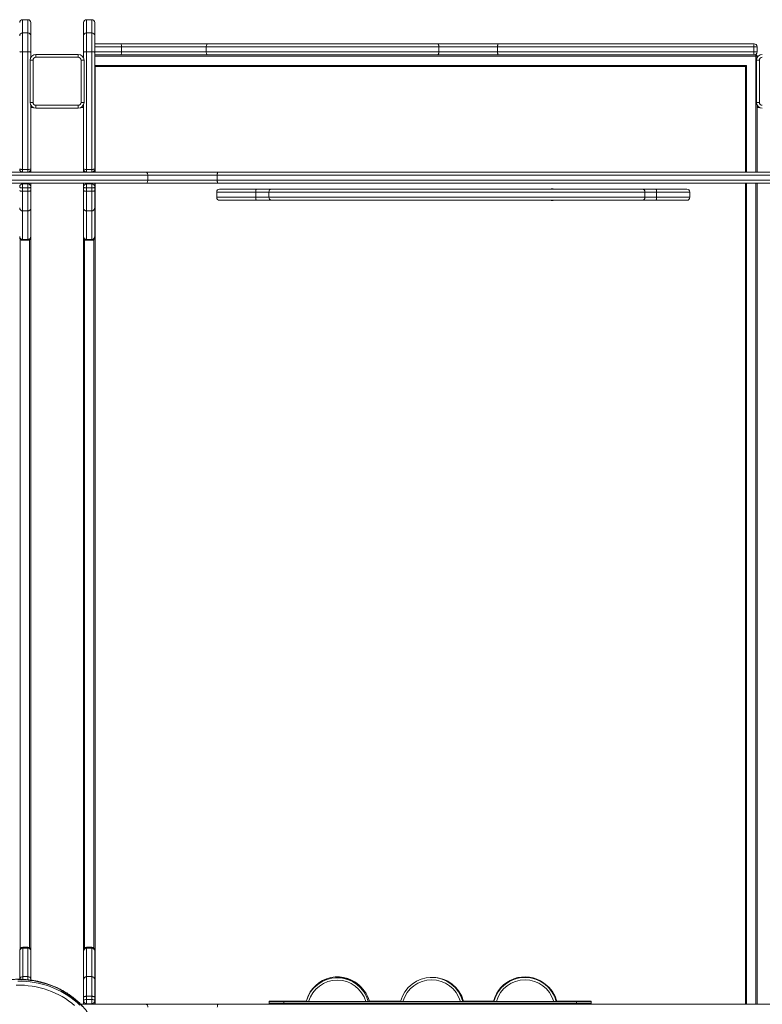
# Model space of a CAD drawing. Units: millimetres. Extents: x -3645 to 28412, y -3708 to 6184.
# Drawn here: x -574 to 694, y 419 to 2100 of the extents above; entities that cross this region are included whole.
import ezdxf

# ---------------------------------------------------------------- set-up
doc = ezdxf.new("R2010")
doc.units = ezdxf.units.MM

msp = doc.modelspace()

# ---------------------------------------------------------------- linework, layer by layer
at = {"color": 7, "linetype": 'Continuous', "lineweight": 15}
for p, q in [((-560.1, 2100), (-569.1, 2100)), ((-555.1, 2095), (-555.1, 2072.6)), ((-465.1, 2072.6), (-465.1, 2095)), ((-451.1, 2100), (-460.1, 2100)), ((-446.1, 2095), (-446.1, 2072.6)), ((-569.1, 2077.6), (-569.1, 2045.4)), ((-569.1, 2077.6), (-560.1, 2077.6)), ((-560.1, 2045.4), (-560.1, 2077.6)), ((-555.1, 2072.6), (-555.1, 2044.5)), ((-465.1, 2044.5), (-465.1, 2072.6)), ((-460.1, 2077.6), (-460.1, 2045.4)), ((-460.1, 2077.6), (-451.1, 2077.6)), ((-451.1, 2045.4), (-451.1, 2077.6)), ((-446.1, 2072.6), (-446.1, 2044.5)), ((-465.3, 2053.9), (-465.3, 2044.9)), ((-446.1, 2058.9), (-401.7, 2058.9)), ((-401.7, 2058.9), (-253.2, 2058.9)), ((-400.2, 2053.9), (-400.2, 2044.9)), ((-255.6, 2053.9), (-400.2, 2053.9)), ((141.5, 2053.9), (-255.6, 2053.9)), ((-255.6, 2053.9), (-255.6, 2044.9)), ((-253.2, 2058.9), (139.1, 2058.9)), ((139.1, 2058.9), (243.2, 2058.9)), ((141.5, 2053.9), (141.5, 2044.9)), ((241.6, 2053.9), (141.5, 2053.9)), ((679.4, 2053.9), (241.6, 2053.9)), ((241.6, 2053.9), (241.6, 2044.9)), ((243.2, 2058.9), (679.7, 2058.9)), ((684.7, 2053.9), (679.4, 2053.9)), ((679.4, 2053.9), (679.4, 2044.9)), ((684.7, 2053.9), (684.7, 2044.9)), ((-569.1, 2045.4), (-569.1, 1844.4)), ((-569.1, 2045.4), (-560.1, 2045.4)), ((-560.1, 1844.4), (-560.1, 2045.4)), ((-555.1, 2044.5), (-555.1, 2035.7)), ((-546.3, 2040.9), (-546.3, 2035.9)), ((-546.3, 2040.9), (-474.3, 2040.9)), ((-474.3, 2035.9), (-546.3, 2035.9)), ((-474.3, 2040.9), (-474.3, 2035.9)), ((-465.3, 2035.3), (-465.3, 2037.9)), ((-465.1, 2034.8), (-465.1, 2044.5)), ((-460.1, 2045.4), (-460.1, 1844.4)), ((-460.1, 2045.4), (-451.1, 2045.4)), ((-451.1, 1844.4), (-451.1, 2045.4)), ((-446.1, 2044.5), (-446.1, 1845.4)), ((-401.7, 2039.9), (-446.1, 2039.9)), ((-253.2, 2039.9), (-401.7, 2039.9)), ((-400.2, 2044.9), (-255.6, 2044.9)), ((-255.6, 2044.9), (141.5, 2044.9)), ((139.1, 2039.9), (-253.2, 2039.9)), ((243.2, 2039.9), (139.1, 2039.9)), ((141.5, 2044.9), (241.6, 2044.9)), ((241.6, 2044.9), (679.4, 2044.9)), ((679.7, 2039.9), (243.2, 2039.9)), ((679.4, 2044.9), (684.7, 2044.9)), ((679.7, 2039.9), (682.7, 2039.9)), ((682.7, 2037.9), (682.7, 2039.9)), ((682.7, 2037.9), (684.7, 2037.9)), ((684.7, 2037.9), (684.7, 2035.3)), ((-556.3, 1958.9), (-556.3, 2030.9)), ((-556.3, 2030.9), (-551.3, 2030.9)), ((-551.3, 2030.9), (-551.3, 1958.9)), ((-469.3, 1958.9), (-469.3, 2030.9)), ((-464.3, 2030.9), (-469.3, 2030.9)), ((-464.3, 2030.9), (-464.3, 1958.9)), ((664.7, 2019.9), (-445.3, 2019.9)), ((-445.3, 2019.9), (-445.3, 1839.8)), ((664.7, 1839.8), (664.7, 2019.9)), ((683.7, 2030.9), (688.7, 2030.9)), ((683.7, 1958.9), (683.7, 2030.9)), ((688.7, 2030.9), (688.7, 1958.9)), ((-551.3, 1958.9), (-556.3, 1958.9)), ((-555.1, 1954.2), (-555.1, 1845.4)), ((-546.3, 1953.9), (-474.3, 1953.9)), ((-546.3, 1953.9), (-546.3, 1948.9)), ((-474.3, 1953.9), (-474.3, 1948.9)), ((-469.3, 1958.9), (-464.3, 1958.9)), ((-465.3, 1949.9), (-465.3, 1954.6)), ((-465.1, 1845.4), (-465.1, 1955)), ((688.7, 1958.9), (683.7, 1958.9)), ((684.7, 1954.6), (684.7, 1949.9)), ((-550.7, 1949.9), (-555.1, 1949.9)), ((-474.3, 1948.9), (-546.3, 1948.9)), ((-465.3, 1949.9), (-470, 1949.9)), ((-465.3, 1839.8), (-465.3, 1949.9)), ((689.3, 1949.9), (684.7, 1949.9)), ((684.7, 1949.9), (684.7, 1839.8)), ((-355.6, 1834.8), (-664.7, 1834.8)), ((-662.1, 1839.8), (-358.1, 1839.8)), ((-569.1, 1844.4), (-560.1, 1844.4)), ((-569.1, 1844.4), (-569.1, 1839.8)), ((-560.1, 1839.8), (-560.1, 1844.4)), ((-555.1, 1845.4), (-555.1, 1844.8)), ((-555.1, 1844.8), (-555.1, 1839.8)), ((-465.1, 1844.8), (-465.1, 1845.4)), ((-465.1, 1839.8), (-465.1, 1844.8)), ((-460.1, 1844.4), (-451.1, 1844.4)), ((-460.1, 1844.4), (-460.1, 1839.8)), ((-451.1, 1839.8), (-451.1, 1844.4)), ((-446.1, 1845.4), (-446.1, 1844.8)), ((-446.1, 1844.8), (-446.1, 1839.8)), ((-358.1, 1839.8), (-235.7, 1839.8)), ((-355.6, 1825.8), (-355.6, 1834.8)), ((-236.9, 1834.8), (-355.6, 1834.8)), ((753.9, 1834.8), (-236.9, 1834.8)), ((-236.9, 1825.8), (-236.9, 1834.8)), ((-235.7, 1839.8), (753.6, 1839.8)), ((-664.7, 1825.8), (-355.6, 1825.8)), ((-358.1, 1820.8), (-662.1, 1820.8)), ((-569.1, 1819.8), (-569.1, 1812.7)), ((-569.1, 1819.8), (-560.1, 1819.8)), ((-560.1, 1812.7), (-560.1, 1819.8)), ((-555.1, 1820.8), (-555.1, 1814.8)), ((-465.3, 419), (-465.3, 1820.8)), ((-465.1, 1814.8), (-465.1, 1820.8)), ((-460.1, 1819.8), (-460.1, 1812.7)), ((-460.1, 1819.8), (-451.1, 1819.8)), ((-451.1, 1812.7), (-451.1, 1819.8)), ((-446.1, 1820.8), (-446.1, 1814.8)), ((-445.3, 1820.8), (-445.3, 419)), ((-235.7, 1820.8), (-358.1, 1820.8)), ((-355.6, 1825.8), (-236.9, 1825.8)), ((-236.9, 1825.8), (753.9, 1825.8)), ((753.6, 1820.8), (-235.7, 1820.8)), ((664.7, 419), (664.7, 1820.8)), ((684.7, 1820.8), (684.7, 419)), ((-569.1, 1812.7), (-560.1, 1812.7)), ((-569.1, 1812.7), (-569.1, 1807.1)), ((-569.1, 1807.1), (-560.1, 1807.1)), ((-569.1, 1807.1), (-569.1, 1773.6)), ((-560.1, 1807.1), (-560.1, 1812.7)), ((-560.1, 1773.6), (-560.1, 1807.1)), ((-555.1, 1814.8), (-555.1, 1814)), ((-555.1, 1814), (-555.1, 1808.6)), ((-555.1, 1808.6), (-555.1, 1778.6)), ((-465.1, 1814), (-465.1, 1814.8)), ((-465.1, 1808.6), (-465.1, 1814)), ((-465.1, 1778.6), (-465.1, 1808.6)), ((-460.1, 1812.7), (-451.1, 1812.7)), ((-460.1, 1812.7), (-460.1, 1807.1)), ((-460.1, 1807.1), (-451.1, 1807.1)), ((-460.1, 1807.1), (-460.1, 1773.6)), ((-451.1, 1807.1), (-451.1, 1812.7)), ((-451.1, 1773.6), (-451.1, 1807.1)), ((-446.1, 1814.8), (-446.1, 1814)), ((-446.1, 1814), (-446.1, 1808.6)), ((-446.1, 1808.6), (-446.1, 1778.6)), ((-237.8, 1805.8), (-237.8, 1796.8)), ((-232.8, 1810.8), (-170.2, 1810.8)), ((-148.7, 1805.8), (-171.1, 1805.8)), ((-171.1, 1796.8), (-171.1, 1805.8)), ((-170.2, 1810.8), (-144, 1810.8)), ((493.2, 1805.8), (-148.7, 1805.8)), ((-148.7, 1796.8), (-148.7, 1805.8)), ((-144, 1810.8), (488.4, 1810.8)), ((488.4, 1810.8), (511.9, 1810.8)), ((493.2, 1796.8), (493.2, 1805.8)), ((513.3, 1805.8), (493.2, 1805.8)), ((511.9, 1810.8), (564.9, 1810.8)), ((513.3, 1796.8), (513.3, 1805.8)), ((569.9, 1796.8), (569.9, 1805.8)), ((-170.2, 1791.8), (-232.8, 1791.8)), ((-171.1, 1796.8), (-148.7, 1796.8)), ((-144, 1791.8), (-170.2, 1791.8)), ((-148.7, 1796.8), (493.2, 1796.8)), ((488.4, 1791.8), (-144, 1791.8)), ((511.9, 1791.8), (488.4, 1791.8)), ((493.2, 1796.8), (513.3, 1796.8)), ((564.9, 1791.8), (511.9, 1791.8)), ((-569.1, 1773.6), (-560.1, 1773.6)), ((-569.1, 1773.6), (-569.1, 1724.9)), ((-560.1, 1724.9), (-560.1, 1773.6)), ((-555.1, 1778.6), (-555.1, 1729.9)), ((-465.1, 1729.9), (-465.1, 1778.6)), ((-460.1, 1773.6), (-451.1, 1773.6)), ((-460.1, 1773.6), (-460.1, 1724.9)), ((-451.1, 1724.9), (-451.1, 1773.6)), ((-446.1, 1778.6), (-446.1, 1729.9)), ((-569.1, 1724.9), (-560.1, 1724.9)), ((-569.1, 1723.4), (-560.1, 1723.4)), ((-555.3, 1727), (-555.3, 513.2)), ((-555.1, 1729.9), (-555.1, 1728.4)), ((-465.1, 1728.4), (-465.1, 1729.9)), ((-460.1, 1724.9), (-451.1, 1724.9)), ((-460.1, 1723.4), (-451.1, 1723.4)), ((-446.1, 1729.9), (-446.1, 1728.4)), ((-574, 509.9), (-574, 511.4)), ((-574, 461.5), (-574, 509.9)), ((-560, 516.4), (-569, 516.4)), ((-569, 514.9), (-569, 466.2)), ((-560, 514.9), (-569, 514.9)), ((-560, 466.2), (-560, 514.9)), ((-555, 511.4), (-555, 509.9)), ((-555, 509.9), (-555, 461.2)), ((-465, 509.9), (-465, 511.4)), ((-465, 461.2), (-465, 509.9)), ((-451, 516.4), (-460, 516.4)), ((-460, 514.9), (-460, 466.2)), ((-451, 514.9), (-460, 514.9)), ((-451, 466.2), (-451, 514.9)), ((-446, 511.4), (-446, 509.9)), ((-446, 509.9), (-446, 461.2)), ((-560, 466.2), (-569, 466.2)), ((-555, 461.2), (-555, 460.3)), ((-465, 431.2), (-465, 461.2)), ((-460, 466.2), (-460, 432.7)), ((-451, 466.2), (-460, 466.2)), ((-451, 432.7), (-451, 466.2)), ((-446, 461.2), (-446, 431.2)), ((-465, 425.8), (-465, 431.2)), ((-465, 425), (-465, 425.8)), ((-465, 419), (-465, 425)), ((-460, 432.7), (-460, 427.1)), ((-451, 432.7), (-460, 432.7)), ((-460, 427.1), (-460, 420)), ((-451, 427.1), (-460, 427.1)), ((-451, 427.1), (-451, 432.7)), ((-451, 420), (-451, 427.1)), ((-446, 431.2), (-446, 425.8)), ((-446, 425.8), (-446, 425)), ((-446, 425), (-446, 419)), ((-148.4, 424.4), (-84.8, 424.4)), ((-148.4, 423.9), (-148.4, 424.4)), ((-148.4, 420.9), (-148.4, 423.9)), ((-148.4, 423.9), (-123.4, 423.9)), ((-123.4, 420.9), (-148.4, 420.9)), ((-148.4, 419), (-148.4, 420.9)), ((-123.4, 423.9), (-123.4, 420.9)), ((-123.4, 423.9), (376.6, 423.9)), ((-123.4, 420.9), (376.6, 420.9)), ((22.7, 424.4), (76.2, 424.4)), ((183.5, 424.4), (235, 424.4)), ((342.8, 424.4), (401.6, 424.4)), ((376.6, 420.9), (376.6, 423.9)), ((376.6, 423.9), (401.6, 423.9)), ((401.6, 420.9), (376.6, 420.9)), ((401.6, 423.9), (401.6, 424.4)), ((401.6, 423.9), (401.6, 420.9)), ((401.6, 419), (401.6, 420.9)), ((-470, 419), (-358, 419)), ((-451, 420), (-460, 420)), ((-358, 419), (-235.6, 419)), ((-235.6, 419), (753.8, 419))]:
    msp.add_line(p, q, dxfattribs=at)
at = {"color": 8, "linetype": 'Continuous', "lineweight": 15}
for p, q in [((-569.1, 2100), (-569.1, 2077.6)), ((-560.1, 2077.6), (-560.1, 2100)), ((-460.1, 2100), (-460.1, 2077.6)), ((-451.1, 2077.6), (-451.1, 2100)), ((-465.1, 2053.9), (-465.3, 2053.9)), ((-400.2, 2053.9), (-446.1, 2053.9)), ((-465.3, 2044.9), (-465.1, 2044.9)), ((-465.3, 2037.9), (-465.1, 2037.9)), ((-446.1, 2044.9), (-400.2, 2044.9)), ((682.7, 2037.9), (-446.1, 2037.9)), ((682.7, 1839.8), (682.7, 2037.9)), ((-446.1, 2021.9), (666.7, 2021.9)), ((666.7, 2021.9), (666.7, 1839.8)), ((-569.1, 1820.8), (-569.1, 1819.8)), ((-560.1, 1819.8), (-560.1, 1820.8)), ((-460.1, 1820.8), (-460.1, 1819.8)), ((-451.1, 1819.8), (-451.1, 1820.8)), ((666.7, 1820.8), (666.7, 419)), ((682.7, 419), (682.7, 1820.8)), ((-171.1, 1805.8), (-237.8, 1805.8)), ((569.9, 1805.8), (513.3, 1805.8)), ((-237.8, 1796.8), (-171.1, 1796.8)), ((513.3, 1796.8), (569.9, 1796.8)), ((-573.3, 1725.7), (-573.3, 513.9)), ((-569.1, 1724.9), (-569.1, 1723.4)), ((-560.1, 1723.4), (-560.1, 1724.9)), ((-557.3, 515.6), (-557.3, 1724.3)), ((-463.3, 1724.6), (-463.3, 515.1)), ((-460.1, 1724.9), (-460.1, 1723.4)), ((-451.1, 1723.4), (-451.1, 1724.9)), ((-447.3, 514.8), (-447.3, 1725.2)), ((-569, 516.4), (-569, 514.9)), ((-560, 514.9), (-560, 516.4)), ((-460, 516.4), (-460, 514.9)), ((-451, 514.9), (-451, 516.4)), ((-569, 466.2), (-569, 461.7)), ((-560, 461), (-560, 466.2)), ((-460, 420), (-460, 419)), ((-451, 419), (-451, 420))]:
    msp.add_line(p, q, dxfattribs=at)
at = {"color": 7, "linetype": 'Continuous', "lineweight": 15, "flags": 128}
for points in [[(-465.1, 2055.3), (-465.2, 2054.9), (-465.3, 2053.9)], [(-401.7, 2058.9), (-401.4, 2058.8), (-401.1, 2058.5), (-400.9, 2058.1), (-400.7, 2057.5), (-400.5, 2056.7), (-400.3, 2055.8), (-400.2, 2054.9), (-400.2, 2053.9)], [(-253.2, 2058.9), (-253.7, 2058.8), (-254.1, 2058.5), (-254.6, 2058.1), (-254.9, 2057.5), (-255.2, 2056.7), (-255.4, 2055.8), (-255.6, 2054.9), (-255.6, 2053.9)], [(141.5, 2053.9), (141.5, 2054.9), (141.3, 2055.8), (141.1, 2056.7), (140.8, 2057.5), (140.4, 2058.1), (140, 2058.5), (139.6, 2058.8), (139.1, 2058.9)], [(241.6, 2053.9), (241.6, 2054.9), (241.7, 2055.8), (241.9, 2056.7), (242.1, 2057.5), (242.3, 2058.1), (242.6, 2058.5), (242.9, 2058.8), (243.2, 2058.9)], [(-574.1, 2044.5), (-574, 2044.7), (-573.8, 2044.8), (-573.3, 2045), (-572.7, 2045.1), (-571.9, 2045.3), (-571, 2045.3), (-570.1, 2045.4), (-569.1, 2045.4)], [(-560.1, 2045.4), (-559.2, 2045.4), (-558.2, 2045.3), (-557.4, 2045.3), (-556.6, 2045.1), (-556, 2045), (-555.5, 2044.8), (-555.2, 2044.7), (-555.1, 2044.5)], [(-465.3, 2044.9), (-465.2, 2043.9), (-465.1, 2043.5)], [(-465.1, 2044.5), (-465, 2044.7), (-464.8, 2044.8), (-464.3, 2045), (-463.7, 2045.1), (-462.9, 2045.3), (-462, 2045.3), (-461.1, 2045.4), (-460.1, 2045.4)], [(-451.1, 2045.4), (-450.2, 2045.4), (-449.2, 2045.3), (-448.4, 2045.3), (-447.6, 2045.1), (-447, 2045), (-446.5, 2044.8), (-446.2, 2044.7), (-446.1, 2044.5)], [(-400.2, 2044.9), (-400.2, 2043.9), (-400.3, 2043), (-400.5, 2042.1), (-400.7, 2041.4), (-400.9, 2040.8), (-401.1, 2040.3), (-401.4, 2040), (-401.7, 2039.9)], [(-255.6, 2044.9), (-255.6, 2043.9), (-255.4, 2043), (-255.2, 2042.1), (-254.9, 2041.4), (-254.6, 2040.8), (-254.1, 2040.3), (-253.7, 2040), (-253.2, 2039.9)], [(141.5, 2044.9), (141.5, 2043.9), (141.3, 2043), (141.1, 2042.1), (140.8, 2041.4), (140.4, 2040.8), (140, 2040.3), (139.6, 2040), (139.1, 2039.9)], [(241.6, 2044.9), (241.6, 2043.9), (241.7, 2043), (241.9, 2042.1), (242.1, 2041.4), (242.3, 2040.8), (242.6, 2040.3), (242.9, 2040), (243.2, 2039.9)], [(-445.3, 2019.9), (-445.4, 2020), (-445.5, 2020.1), (-445.7, 2020.3), (-445.9, 2020.5), (-446.1, 2020.7)], [(664.7, 2019.9), (664.7, 2020), (664.8, 2020.1), (665, 2020.3), (665.3, 2020.5), (665.6, 2020.8), (665.9, 2021.2), (666.3, 2021.5), (666.7, 2021.9)], [(-355.6, 1834.8), (-355.6, 1835.8), (-355.8, 1836.7), (-356, 1837.6), (-356.3, 1838.3), (-356.7, 1839), (-357.2, 1839.4), (-357.6, 1839.7), (-358.1, 1839.8)], [(-236.9, 1834.8), (-236.9, 1835.8), (-236.8, 1836.7), (-236.7, 1837.6), (-236.6, 1838.3), (-236.4, 1839), (-236.2, 1839.4), (-236, 1839.7), (-235.7, 1839.8)], [(-358.1, 1820.8), (-357.6, 1820.9), (-357.2, 1821.2), (-356.7, 1821.6), (-356.3, 1822.3), (-356, 1823), (-355.8, 1823.9), (-355.6, 1824.8), (-355.6, 1825.8)], [(-235.7, 1820.8), (-236, 1820.9), (-236.2, 1821.2), (-236.4, 1821.6), (-236.6, 1822.3), (-236.7, 1823), (-236.8, 1823.9), (-236.9, 1824.8), (-236.9, 1825.8)], [(-569.1, 1812.7), (-570.1, 1812.7), (-571, 1812.8), (-571.9, 1812.9), (-572.7, 1813.1), (-573.3, 1813.3), (-573.8, 1813.5), (-574, 1813.8), (-574.1, 1814)], [(-569.1, 1807.1), (-570.1, 1807.2), (-571, 1807.2), (-571.9, 1807.4), (-572.7, 1807.5), (-573.3, 1807.8), (-573.8, 1808), (-574, 1808.3), (-574.1, 1808.6)], [(-555.1, 1814), (-555.2, 1813.8), (-555.5, 1813.5), (-556, 1813.3), (-556.6, 1813.1), (-557.4, 1812.9), (-558.2, 1812.8), (-559.2, 1812.7), (-560.1, 1812.7)], [(-555.1, 1808.6), (-555.2, 1808.3), (-555.5, 1808), (-556, 1807.8), (-556.6, 1807.5), (-557.4, 1807.4), (-558.2, 1807.2), (-559.2, 1807.2), (-560.1, 1807.1)], [(-460.1, 1812.7), (-461.1, 1812.7), (-462, 1812.8), (-462.9, 1812.9), (-463.7, 1813.1), (-464.3, 1813.3), (-464.8, 1813.5), (-465, 1813.8), (-465.1, 1814)], [(-460.1, 1807.1), (-461.1, 1807.2), (-462, 1807.2), (-462.9, 1807.4), (-463.7, 1807.5), (-464.3, 1807.8), (-464.8, 1808), (-465, 1808.3), (-465.1, 1808.6)], [(-446.1, 1814), (-446.2, 1813.8), (-446.5, 1813.5), (-447, 1813.3), (-447.6, 1813.1), (-448.4, 1812.9), (-449.2, 1812.8), (-450.2, 1812.7), (-451.1, 1812.7)], [(-446.1, 1808.6), (-446.2, 1808.3), (-446.5, 1808), (-447, 1807.8), (-447.6, 1807.5), (-448.4, 1807.4), (-449.2, 1807.2), (-450.2, 1807.2), (-451.1, 1807.1)], [(-170.2, 1810.8), (-170.4, 1810.7), (-170.5, 1810.4), (-170.7, 1810), (-170.8, 1809.3), (-171, 1808.6), (-171, 1807.7), (-171.1, 1806.8), (-171.1, 1805.8)], [(513.3, 1805.8), (513.3, 1806.8), (513.2, 1807.7), (513.1, 1808.6), (512.9, 1809.3), (512.7, 1810), (512.4, 1810.4), (512.2, 1810.7), (511.9, 1810.8)], [(-170.2, 1791.8), (-170.4, 1791.9), (-170.5, 1792.2), (-170.7, 1792.6), (-170.8, 1793.3), (-171, 1794), (-171, 1794.9), (-171.1, 1795.8), (-171.1, 1796.8)], [(331.6, 1791.8), (333, 1791.4), (334.9, 1791.3)], [(334.9, 1791.3), (336.8, 1791.4), (338.1, 1791.8)], [(513.3, 1796.8), (513.3, 1795.8), (513.2, 1794.9), (513.1, 1794), (512.9, 1793.3), (512.7, 1792.6), (512.4, 1792.2), (512.2, 1791.9), (511.9, 1791.8)], [(-480.4, 417), (-485.4, 421.1), (-490.6, 425.1), (-496, 428.7), (-501.7, 432.2), (-507.5, 435.4), (-513.5, 438.3), (-519.7, 440.9), (-526.1, 443.3), (-532.5, 445.4), (-539.1, 447.2), (-545.8, 448.7), (-552.6, 449.9), (-559.4, 450.8), (-566.2, 451.4), (-573.1, 451.7), (-580, 451.7)], [(-465, 431.2), (-464.9, 431.5), (-464.6, 431.8), (-464.2, 432), (-463.5, 432.3), (-462.8, 432.4), (-461.9, 432.6), (-461, 432.7), (-460, 432.7)], [(-465, 425.8), (-464.9, 426), (-464.6, 426.3), (-464.2, 426.5), (-463.5, 426.7), (-462.8, 426.9), (-461.9, 427), (-461, 427.1), (-460, 427.1)], [(-451, 432.7), (-450, 432.7), (-449.1, 432.6), (-448.2, 432.4), (-447.5, 432.3), (-446.8, 432), (-446.4, 431.8), (-446.1, 431.5), (-446, 431.2)], [(-451, 427.1), (-450, 427.1), (-449.1, 427), (-448.2, 426.9), (-447.5, 426.7), (-446.8, 426.5), (-446.4, 426.3), (-446.1, 426), (-446, 425.8)], [(-358, 419), (-357.5, 418.9), (-357, 418.6), (-356.6, 418.2), (-356.2, 417.5), (-355.9, 416.8), (-355.6, 415.9), (-355.5, 415), (-355.4, 414)], [(-235.6, 419), (-235.8, 418.9), (-236.1, 418.6), (-236.3, 418.2), (-236.4, 417.5), (-236.6, 416.8), (-236.7, 415.9), (-236.7, 415), (-236.8, 414)]]:
    msp.add_lwpolyline(points, dxfattribs=at)
at = {"color": 8, "linetype": 'Continuous', "lineweight": 15, "flags": 128}
for points in [[(-466.7, 415.1), (-471.2, 419.8), (-476, 424.3), (-481, 428.6), (-486.3, 432.6), (-491.8, 436.4), (-497.5, 440), (-503.5, 443.3), (-509.6, 446.4), (-515.9, 449.2), (-522.3, 451.7), (-528.9, 453.9), (-535.6, 455.8), (-542.4, 457.5), (-549.3, 458.8), (-556.2, 459.8), (-563.3, 460.5), (-570.3, 461), (-577.4, 461.1)], [(-577.4, 458.6), (-570.3, 458.5), (-563.3, 458), (-556.2, 457.3), (-549.3, 456.3), (-542.4, 455), (-535.6, 453.3), (-528.9, 451.4), (-522.3, 449.2), (-515.9, 446.7), (-509.6, 443.9), (-503.5, 440.8), (-497.5, 437.5), (-491.8, 433.9), (-486.3, 430.1), (-481, 426.1), (-476, 421.8), (-471.2, 417.3)]]:
    msp.add_lwpolyline(points, dxfattribs=at)
at = {"color": 7, "linetype": 'Continuous', "lineweight": 15}
for centre, radius, start, end in [((-569.1, 2095), 5, 90, 180), ((-560.1, 2095), 5, 0, 90), ((-460.1, 2095), 5, 90, 180), ((-451.1, 2095), 5, 0, 90), ((-569.2, 2072.6), 4.98, 89.7612, 179.7573), ((-560.1, 2072.6), 4.98, 0.2427, 90.2388), ((-460.2, 2072.6), 4.98, 89.764, 179.7545), ((-451.1, 2072.6), 4.98, 0.2412, 90.2376), ((706.9, 2055.2), 27.5, 172.1673, 182.5962), ((679.7, 2053.9), 5, 0, 90), ((-546.3, 2030.9), 10, 90, 180), ((-546.3, 2030.9), 5, 90, 180), ((-474.3, 2030.9), 10, 0, 90), ((-474.3, 2030.9), 5, 0, 90), ((-463.3, 2037.9), 2, 154.3763, 180), ((706.9, 2043.7), 27.5, 177.4038, 187.8327), ((679.7, 2044.9), 5, 270, 0), ((682.7, 2037.9), 2, 0, 90), ((693.7, 2030.9), 10, 90, 180), ((693.7, 2030.9), 5, 90, 180), ((-546.3, 1958.9), 10, 180, 270), ((-546.3, 1958.9), 5, 180, 270), ((-474.3, 1958.9), 5, 270, 360), ((-474.3, 1958.9), 10, 270, 360), ((693.7, 1958.9), 10, 180, 270), ((693.7, 1958.9), 5, 180, 270), ((-569.1, 1844.8), 5, 180, 270), ((-560.1, 1844.8), 5, 270, 0), ((-460.1, 1844.8), 5, 180, 270), ((-451.1, 1844.8), 5, 270, 360), ((-569.1, 1814.8), 5, 90, 180), ((-560.1, 1814.8), 5, 0, 90), ((-460.1, 1814.8), 5, 90, 180), ((-451.1, 1814.8), 5, 0, 90), ((-232.8, 1805.8), 5, 90, 180), ((-143.9, 1806), 4.85, 91.9753, 181.8416), ((334.9, 1801.3), 10, 72.8368, 107.1632), ((488.3, 1805.9), 4.9, 358.8179, 88.7709), ((564.9, 1805.8), 5, 0, 90), ((-232.8, 1796.8), 5, 180, 270), ((-143.9, 1796.7), 4.85, 178.1562, 268.0269), ((488.3, 1796.7), 4.9, 271.2269, 1.1843), ((564.9, 1796.8), 5, 270, 0), ((-569.1, 1728.4), 5, 180, 270), ((-560.1, 1728.4), 5, 270, 0), ((-460.1, 1728.4), 5, 180, 270), ((-451.1, 1728.4), 5, 270, 360), ((-569, 511.4), 5, 90, 180), ((-560, 511.4), 5, 0, 90), ((-460, 511.4), 5, 90, 180), ((-451, 511.4), 5, 0, 90), ((-32, 409.3), 55, 15.4718, 164.5282), ((-31.5, 410.8), 55, 41.0262, 163.3298), ((-30.2, 409.4), 55, 15.3447, 94.7699), ((129.2, 409.8), 55, 14.9012, 165.0988), ((130.4, 409.9), 55, 14.8272, 93.9355), ((130.5, 409.9), 55, 14.8272, 90.0423), ((288.3, 410.9), 55, 53.9029, 166.2455), ((288.6, 409.8), 55, 14.9012, 165.0988), ((289.8, 409.8), 55, 14.9012, 90.6586), ((-460, 425), 5, 180, 270), ((-451, 425), 5, 270, 360)]:
    msp.add_arc(centre, radius, start, end, dxfattribs=at)
at = {"color": 8, "linetype": 'Continuous', "lineweight": 15}
for centre, start, end in [((-32, 409.3), 16.7196, 163.2804), ((129.2, 409.8), 16.1004, 163.8996), ((288.6, 409.8), 16.1004, 163.8996)]:
    msp.add_arc(centre, 51, start, end, dxfattribs=at)
at = {"color": 7, "linetype": 'Continuous', "lineweight": 15}
for points, knots in [([(-574.1, 1845.4), (-574.1, 1845.4), (-574.1, 1845.3), (-574, 1845.1), (-573.5, 1844.9), (-572.3, 1844.6), (-570.8, 1844.4), (-569.7, 1844.4), (-569.1, 1844.4)], [0, 0, 0, 0, 0.004083, 0.142118, 0.356645, 0.571131, 0.785552, 1, 1, 1, 1]), ([(-560.1, 1844.4), (-559.6, 1844.4), (-558.4, 1844.4), (-557, 1844.6), (-555.8, 1844.9), (-555.2, 1845.1), (-555.1, 1845.3), (-555.1, 1845.4), (-555.1, 1845.4)], [0, 0, 0, 0, 0.214448, 0.428869, 0.643355, 0.857882, 0.995917, 1, 1, 1, 1]), ([(-465.1, 1845.4), (-465.1, 1845.4), (-465.1, 1845.3), (-465, 1845.1), (-464.5, 1844.9), (-463.3, 1844.6), (-461.8, 1844.4), (-460.7, 1844.4), (-460.1, 1844.4)], [0, 0, 0, 0, 0.004083, 0.142119, 0.35666, 0.571127, 0.78555, 1, 1, 1, 1]), ([(-451.1, 1844.4), (-450.6, 1844.4), (-449.4, 1844.4), (-448, 1844.6), (-446.8, 1844.9), (-446.2, 1845.1), (-446.1, 1845.3), (-446.1, 1845.4), (-446.1, 1845.4)], [0, 0, 0, 0, 0.214422, 0.428874, 0.643344, 0.857876, 0.995917, 1, 1, 1, 1]), ([(-569.1, 1773.6), (-569.7, 1773.7), (-570.8, 1773.8), (-572.3, 1774.6), (-573.5, 1775.9), (-574, 1777.3), (-574.1, 1778.2), (-574.1, 1778.6), (-574.1, 1778.6)], [0, 0, 0, 0, 0.214679, 0.429346, 0.644023, 0.858694, 0.983581, 1, 1, 1, 1]), ([(-555.1, 1778.6), (-555.1, 1778.6), (-555.1, 1778.2), (-555.3, 1777.3), (-555.8, 1775.9), (-557, 1774.6), (-558.4, 1773.8), (-559.6, 1773.7), (-560.1, 1773.6)], [0, 0, 0, 0, 0.016419, 0.141306, 0.355977, 0.570654, 0.785321, 1, 1, 1, 1]), ([(-460.1, 1773.6), (-460.7, 1773.7), (-461.8, 1773.8), (-463.3, 1774.6), (-464.5, 1775.9), (-465, 1777.3), (-465.1, 1778.2), (-465.1, 1778.6), (-465.1, 1778.6)], [0, 0, 0, 0, 0.214679, 0.429346, 0.644023, 0.858694, 0.983581, 1, 1, 1, 1]), ([(-446.1, 1778.6), (-446.1, 1778.6), (-446.1, 1778.2), (-446.3, 1777.3), (-446.8, 1775.9), (-448, 1774.6), (-449.4, 1773.8), (-450.6, 1773.7), (-451.1, 1773.6)], [0, 0, 0, 0, 0.01642, 0.14131, 0.355988, 0.570671, 0.785345, 1, 1, 1, 1]), ([(-569.1, 1724.9), (-569.7, 1725), (-570.8, 1725.1), (-572.3, 1725.9), (-573.5, 1727.2), (-574, 1728.6), (-574.1, 1729.5), (-574.1, 1729.9), (-574.1, 1729.9)], [0, 0, 0, 0, 0.214594, 0.429198, 0.643821, 0.858506, 0.992165, 1, 1, 1, 1]), ([(-555.1, 1729.9), (-555.1, 1729.9), (-555.1, 1729.5), (-555.2, 1728.6), (-555.8, 1727.2), (-557, 1725.9), (-558.4, 1725.1), (-559.6, 1725), (-560.1, 1724.9)], [0, 0, 0, 0, 0.007835, 0.141494, 0.356179, 0.570802, 0.785406, 1, 1, 1, 1]), ([(-460.1, 1724.9), (-460.7, 1725), (-461.8, 1725.1), (-463.3, 1725.9), (-464.5, 1727.2), (-465, 1728.6), (-465.1, 1729.5), (-465.1, 1729.9), (-465.1, 1729.9)], [0, 0, 0, 0, 0.214594, 0.429198, 0.643821, 0.858506, 0.992165, 1, 1, 1, 1]), ([(-446.1, 1729.9), (-446.1, 1729.9), (-446.1, 1729.5), (-446.2, 1728.6), (-446.8, 1727.2), (-448, 1725.9), (-449.4, 1725.1), (-450.6, 1725), (-451.1, 1724.9)], [0, 0, 0, 0, 0.007835, 0.141499, 0.35619, 0.570819, 0.78543, 1, 1, 1, 1]), ([(-574, 509.9), (-574, 510), (-574, 510.3), (-573.9, 511.2), (-573.3, 512.6), (-572.2, 513.9), (-570.7, 514.7), (-569.6, 514.8), (-569, 514.9)], [0, 0, 0, 0, 0.007831, 0.141497, 0.356184, 0.570805, 0.785408, 1, 1, 1, 1]), ([(-560, 514.9), (-559.4, 514.8), (-558.3, 514.7), (-556.8, 513.9), (-555.7, 512.6), (-555.1, 511.2), (-555, 510.3), (-555, 510), (-555, 509.9)], [0, 0, 0, 0, 0.214592, 0.429195, 0.643816, 0.858503, 0.992169, 1, 1, 1, 1]), ([(-465, 509.9), (-465, 510), (-465, 510.3), (-464.9, 511.2), (-464.3, 512.6), (-463.2, 513.9), (-461.7, 514.7), (-460.6, 514.8), (-460, 514.9)], [0, 0, 0, 0, 0.007831, 0.141497, 0.356184, 0.570805, 0.785408, 1, 1, 1, 1]), ([(-451, 514.9), (-450.4, 514.8), (-449.3, 514.7), (-447.8, 513.9), (-446.7, 512.6), (-446.1, 511.2), (-446, 510.3), (-446, 510), (-446, 509.9)], [0, 0, 0, 0, 0.214597, 0.429178, 0.643804, 0.858496, 0.992169, 1, 1, 1, 1]), ([(-438.5, 360), (-438.7, 361), (-439.3, 363.9), (-440.5, 368.7), (-442.2, 374.3), (-444.2, 379.8), (-446.5, 385.2), (-449.1, 390.6), (-452, 395.8), (-455.2, 400.9), (-458.7, 405.8), (-462.4, 410.6), (-466.4, 415.2), (-470.6, 419.7), (-475.1, 424), (-479.8, 428.1), (-484.7, 432), (-489.8, 435.7), (-495.2, 439.2), (-500.7, 442.4), (-506.3, 445.4), (-512.2, 448.2), (-518.2, 450.8), (-524.3, 453), (-530.5, 455.1), (-536.9, 456.8), (-543.3, 458.3), (-549.8, 459.6), (-556.3, 460.5), (-563, 461.2), (-569.6, 461.6), (-576.2, 461.8), (-582.9, 461.7), (-589.5, 461.2), (-596.2, 460.6), (-602.7, 459.6), (-609.2, 458.4), (-615.7, 456.9), (-622, 455.1), (-628.2, 453.1), (-634.4, 450.8), (-640.4, 448.3), (-646.2, 445.5), (-651.9, 442.5), (-657.4, 439.3), (-662.7, 435.8), (-667.9, 432.1), (-672.8, 428.2), (-677.5, 424.1), (-682, 419.8), (-686.2, 415.3), (-690.2, 410.7), (-694, 405.9), (-697.4, 400.9), (-700.6, 395.8), (-703.5, 390.6), (-706.1, 385.3), (-708.5, 379.9), (-710.5, 374.3), (-712.2, 368.7), (-713.6, 363.1), (-714.6, 358.2), (-715, 355.2), (-715.1, 354.1)], [0, 0, 0, 0, 0.008921, 0.025481, 0.042044, 0.058613, 0.075187, 0.091767, 0.108354, 0.124948, 0.141549, 0.158157, 0.174772, 0.191393, 0.208021, 0.224655, 0.241294, 0.257938, 0.274587, 0.291239, 0.307895, 0.324554, 0.341215, 0.357879, 0.374545, 0.391213, 0.407882, 0.424552, 0.441223, 0.457895, 0.474568, 0.491241, 0.507915, 0.524588, 0.541263, 0.557937, 0.574612, 0.591285, 0.607959, 0.624632, 0.641304, 0.657975, 0.674644, 0.691312, 0.707977, 0.724639, 0.741299, 0.757955, 0.774607, 0.791254, 0.807896, 0.824532, 0.841162, 0.857784, 0.8744, 0.891009, 0.90761, 0.924203, 0.94079, 0.957369, 0.973942, 0.99051, 1, 1, 1, 1]), ([(-560, 466.2), (-559.4, 466.1), (-558.3, 466), (-556.8, 465.2), (-555.7, 463.9), (-555.1, 462.5), (-555, 461.6), (-555, 461.2), (-555, 461.2)], [0, 0, 0, 0, 0.21468, 0.429349, 0.644017, 0.858686, 0.983585, 1, 1, 1, 1]), ([(-465, 461.2), (-465, 461.2), (-465, 461.6), (-464.9, 462.5), (-464.3, 463.9), (-463.2, 465.2), (-461.7, 466), (-460.6, 466.1), (-460, 466.2)], [0, 0, 0, 0, 0.016415, 0.141314, 0.355983, 0.570651, 0.78532, 1, 1, 1, 1]), ([(-451, 466.2), (-450.4, 466.1), (-449.3, 466), (-447.8, 465.2), (-446.7, 463.9), (-446.1, 462.5), (-446, 461.6), (-446, 461.2), (-446, 461.2)], [0, 0, 0, 0, 0.214655, 0.429328, 0.644001, 0.858687, 0.983584, 1, 1, 1, 1])]:
    msp.add_open_spline(points, degree=3, knots=knots, dxfattribs=at)
at = {"color": 8, "linetype": 'Continuous', "lineweight": 15}
msp.add_open_spline([(-573.9, 461.7), (-573.9, 461.9), (-573.9, 462.7), (-573.3, 463.9), (-572.2, 465.2), (-570.7, 466), (-569.6, 466.1), (-569, 466.2)], degree=3, knots=[0, 0, 0, 0, 0.082475, 0.311854, 0.541232, 0.77061, 1, 1, 1, 1], dxfattribs=at)

doc.saveas('drawing.dxf')
